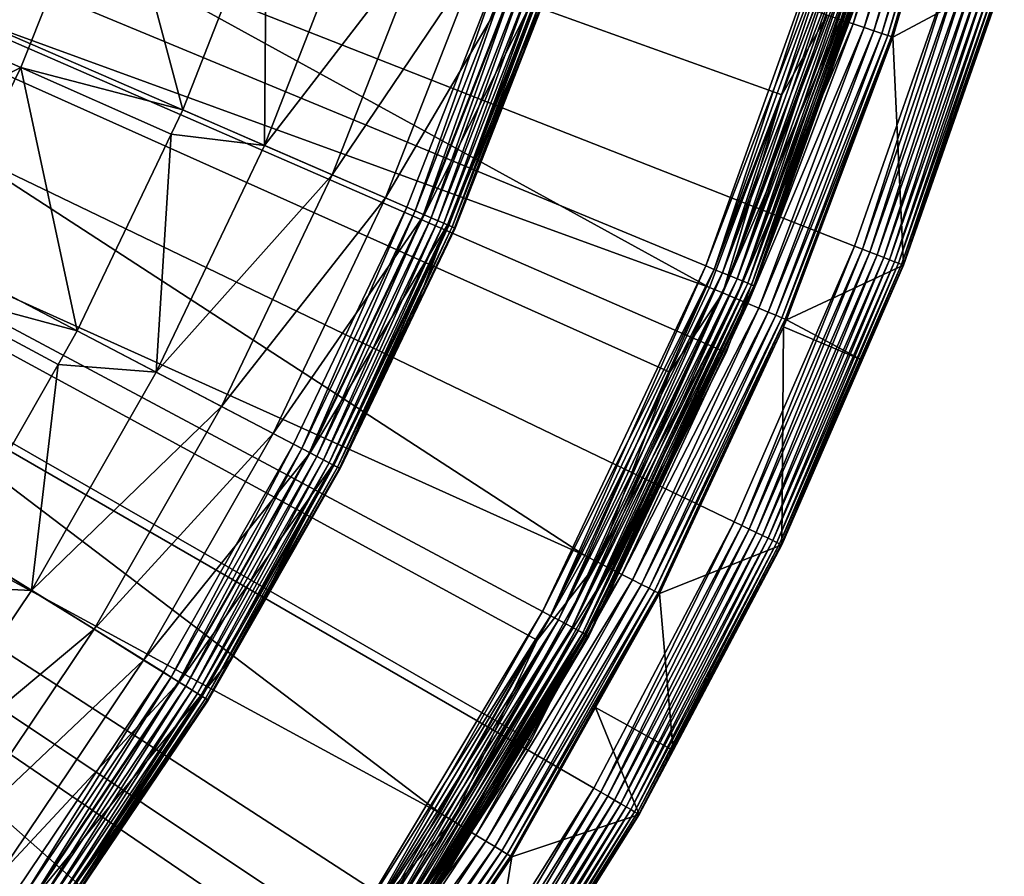
# Model space of a CAD drawing. Extents: x -23 to 23, y -132 to 23.
# Drawn here: x 17 to 22, y -12 to -7 of the extents above; entities that cross this region are included whole.
import ezdxf

# ---------------------------------------------------------------- set-up
doc = ezdxf.new("R2010")
doc.units = 0
for name, color, linetype in [('L3', 7, 'CONTINUOUS'), ('L4', 7, 'CONTINUOUS'), ('L5', 7, 'CONTINUOUS'), ('L6', 7, 'CONTINUOUS')]:
    doc.layers.add(name, color=color, linetype=linetype)

msp = doc.modelspace()

# ---------------------------------------------------------------- linework, layer by layer
at = {"layer": 'L3', "color": 7}
for points in [[(17.41675, -10.81235, 97.75), (16.58103, -12.05485, 97.75), (0, 0, 97.75)], [(19.351, -6.766752, 97.75), (18.80543, -8.161233, 97.75), (0, 0, 97.75)], [(0, 0, 97.75), (18.80543, -8.161233, 97.75), (18.15953, -9.512169, 97.75)], [(0, 0, 97.75), (18.15953, -9.512169, 97.75), (17.41675, -10.81235, 97.75)], [(16.60491, -7.365029, 107.8579), (17.11997, -6.072325, 107.8579), (15.66175, -6.946696, 109.0945)], [(16.60491, -7.365029, 107.8579), (17.52822, -7.606943, 106.5522), (17.11997, -6.072325, 107.8579)], [(17.52822, -7.606943, 106.5522), (18.00573, -6.386396, 106.5522), (17.11997, -6.072325, 107.8579)], [(18.00573, -6.386396, 106.5522), (17.52822, -7.606943, 106.5522), (17.99291, -7.808611, 105.7092)], [(18.5149, -6.474382, 105.7092), (18.00573, -6.386396, 106.5522), (17.99291, -7.808611, 105.7092)], [(18.5149, -6.474382, 105.7092), (17.99291, -7.808611, 105.7092), (18.91261, -6.613453, 104.8206)], [(18.91261, -6.613453, 104.8206), (17.99291, -7.808611, 105.7092), (18.3794, -7.976342, 104.8206)], [(18.91261, -6.613453, 104.8206), (18.3794, -7.976342, 104.8206), (19.22599, -6.723039, 103.8949)], [(19.22599, -6.723039, 103.8949), (18.3794, -7.976342, 104.8206), (18.68395, -8.108512, 103.8949)], [(19.22599, -6.723039, 103.8949), (18.68395, -8.108512, 103.8949), (19.45203, -6.802083, 102.941)], [(18.85322, -8.181971, 97.75456), (18.80543, -8.161233, 97.75), (19.351, -6.766752, 97.75)], [(18.85322, -8.181971, 97.75456), (19.351, -6.766752, 97.75), (19.40017, -6.783947, 97.75456)], [(18.89956, -8.202081, 97.76809), (18.85322, -8.181971, 97.75456), (19.40017, -6.783947, 97.75456)], [(18.89956, -8.202081, 97.76809), (19.40017, -6.783947, 97.75456), (19.44785, -6.800621, 97.76809)], [(19.45203, -6.802083, 102.941), (18.68395, -8.108512, 103.8949), (18.90362, -8.203843, 102.941)], [(18.94303, -8.220949, 97.79019), (18.89956, -8.202081, 97.76809), (19.44785, -6.800621, 97.76809)], [(19.45203, -6.802083, 102.941), (18.90362, -8.203843, 102.941), (19.58853, -6.849814, 101.9683)], [(18.94303, -8.220949, 97.79019), (19.44785, -6.800621, 97.76809), (19.49259, -6.816265, 97.79019)], [(18.98233, -8.238002, 97.82019), (18.94303, -8.220949, 97.79019), (19.49259, -6.816265, 97.79019)], [(18.98233, -8.238002, 97.82019), (19.49259, -6.816265, 97.79019), (19.53303, -6.830405, 97.82019)], [(19.01625, -8.252723, 97.85716), (18.98233, -8.238002, 97.82019), (19.53303, -6.830405, 97.82019)], [(19.01625, -8.252723, 97.85716), (19.53303, -6.830405, 97.82019), (19.56793, -6.84261, 97.85716)], [(19.04376, -8.264664, 97.9), (19.01625, -8.252723, 97.85716), (19.56793, -6.84261, 97.85716)], [(19.04376, -8.264664, 97.9), (19.56793, -6.84261, 97.85716), (19.59624, -6.85251, 97.9)], [(19.58853, -6.849814, 101.9683), (18.90362, -8.203843, 102.941), (19.03627, -8.261412, 101.9683)], [(19.58853, -6.849814, 101.9683), (19.03627, -8.261412, 101.9683), (19.63418, -6.865778, 100.986)], [(19.63418, -6.865778, 100.986), (19.03627, -8.261412, 101.9683), (19.08063, -8.280665, 100.986)], [(19.06404, -8.273463, 97.9474), (19.04376, -8.264664, 97.9), (19.59624, -6.85251, 97.9)], [(19.06404, -8.273463, 97.9474), (19.59624, -6.85251, 97.9), (19.6171, -6.859805, 97.9474)], [(19.07645, -8.27885, 97.9979), (19.06404, -8.273463, 97.9474), (19.6171, -6.859805, 97.9474)], [(19.07645, -8.27885, 97.9979), (19.6171, -6.859805, 97.9474), (19.62988, -6.864273, 97.9979)], [(19.62988, -6.864273, 97.9979), (19.08063, -8.280665, 98.05), (19.07645, -8.27885, 97.9979)], [(19.62988, -6.864273, 97.9979), (19.63418, -6.865778, 98.05), (19.08063, -8.280665, 98.05)], [(19.63418, -6.865778, 98.05), (19.63418, -6.865778, 100.986), (19.08063, -8.280665, 98.05)], [(19.08063, -8.280665, 98.05), (19.63418, -6.865778, 100.986), (19.08063, -8.280665, 100.986)], [(15.08403, -8.125208, 109.0945), (16.60491, -7.365029, 107.8579), (15.66175, -6.946696, 109.0945)], [(15.9924, -8.614512, 107.8579), (16.60491, -7.365029, 107.8579), (15.08403, -8.125208, 109.0945)], [(15.9924, -8.614512, 107.8579), (16.92618, -8.866128, 106.5522), (16.60491, -7.365029, 107.8579)], [(16.92618, -8.866128, 106.5522), (17.46216, -7.745103, 106.5522), (16.60491, -7.365029, 107.8579)], [(17.46216, -7.745103, 106.5522), (17.52822, -7.606943, 106.5522), (16.60491, -7.365029, 107.8579)], [(17.52822, -7.606943, 106.5522), (17.46216, -7.745103, 106.5522), (17.99291, -7.808611, 105.7092)], [(17.46216, -7.745103, 106.5522), (16.92618, -8.866128, 106.5522), (17.37492, -9.101178, 105.7092)], [(17.99291, -7.808611, 105.7092), (17.46216, -7.745103, 106.5522), (17.37492, -9.101178, 105.7092)], [(17.99291, -7.808611, 105.7092), (17.37492, -9.101178, 105.7092), (18.3794, -7.976342, 104.8206)], [(18.3794, -7.976342, 104.8206), (17.37492, -9.101178, 105.7092), (17.74813, -9.296674, 104.8206)], [(18.3794, -7.976342, 104.8206), (17.74813, -9.296674, 104.8206), (18.68395, -8.108512, 103.8949)], [(18.68395, -8.108512, 103.8949), (17.74813, -9.296674, 104.8206), (18.04223, -9.450722, 103.8949)], [(18.68395, -8.108512, 103.8949), (18.04223, -9.450722, 103.8949), (18.90362, -8.203843, 102.941)], [(18.20568, -9.536341, 97.75456), (18.15953, -9.512169, 97.75), (18.80543, -8.161233, 97.75)], [(18.20568, -9.536341, 97.75456), (18.80543, -8.161233, 97.75), (18.85322, -8.181971, 97.75456)], [(18.25042, -9.559778, 97.76809), (18.20568, -9.536341, 97.75456), (18.85322, -8.181971, 97.75456)], [(18.25042, -9.559778, 97.76809), (18.85322, -8.181971, 97.75456), (18.89956, -8.202081, 97.76809)], [(18.90362, -8.203843, 102.941), (18.04223, -9.450722, 103.8949), (18.25435, -9.561834, 102.941)], [(18.29241, -9.58177, 97.79019), (18.25042, -9.559778, 97.76809), (18.89956, -8.202081, 97.76809)], [(18.90362, -8.203843, 102.941), (18.25435, -9.561834, 102.941), (19.03627, -8.261412, 101.9683)], [(18.29241, -9.58177, 97.79019), (18.89956, -8.202081, 97.76809), (18.94303, -8.220949, 97.79019)], [(18.33035, -9.601647, 97.82019), (18.29241, -9.58177, 97.79019), (18.94303, -8.220949, 97.79019)], [(18.33035, -9.601647, 97.82019), (18.94303, -8.220949, 97.79019), (18.98233, -8.238002, 97.82019)], [(18.36311, -9.618804, 97.85716), (18.33035, -9.601647, 97.82019), (18.98233, -8.238002, 97.82019)], [(18.36311, -9.618804, 97.85716), (18.98233, -8.238002, 97.82019), (19.01625, -8.252723, 97.85716)], [(18.38968, -9.632722, 97.9), (18.36311, -9.618804, 97.85716), (19.01625, -8.252723, 97.85716)], [(18.38968, -9.632722, 97.9), (19.01625, -8.252723, 97.85716), (19.04376, -8.264664, 97.9)], [(19.03627, -8.261412, 101.9683), (18.25435, -9.561834, 102.941), (18.38244, -9.628932, 101.9683)], [(18.38244, -9.628932, 101.9683), (18.42528, -9.65137, 100.986), (19.03627, -8.261412, 101.9683)], [(18.40926, -9.642975, 97.9474), (18.38968, -9.632722, 97.9), (19.04376, -8.264664, 97.9)], [(18.40926, -9.642975, 97.9474), (19.04376, -8.264664, 97.9), (19.06404, -8.273463, 97.9474)], [(18.42125, -9.649256, 97.9979), (18.40926, -9.642975, 97.9474), (19.06404, -8.273463, 97.9474)], [(18.42125, -9.649256, 97.9979), (19.06404, -8.273463, 97.9474), (19.07645, -8.27885, 97.9979)], [(19.07645, -8.27885, 97.9979), (18.82281, -8.819929, 98.05), (18.42125, -9.649256, 97.9979)], [(19.03627, -8.261412, 101.9683), (18.42528, -9.65137, 100.986), (18.82281, -8.819929, 100.986)], [(19.03627, -8.261412, 101.9683), (18.82281, -8.819929, 100.986), (19.08063, -8.280665, 100.986)], [(19.07645, -8.27885, 97.9979), (19.08063, -8.280665, 98.05), (18.82281, -8.819929, 98.05)], [(19.08063, -8.280665, 98.05), (19.08063, -8.280665, 100.986), (18.82281, -8.819929, 98.05)], [(18.82281, -8.819929, 98.05), (19.08063, -8.280665, 100.986), (18.82281, -8.819929, 100.986)], [(16.23384, -10.07801, 106.5522), (16.81645, -9.058205, 106.5522), (15.9924, -8.614512, 107.8579)], [(16.81645, -9.058205, 106.5522), (16.92618, -8.866128, 106.5522), (15.9924, -8.614512, 107.8579)], [(16.81645, -9.058205, 106.5522), (17.37492, -9.101178, 105.7092), (16.92618, -8.866128, 106.5522)], [(18.42125, -9.649256, 97.9979), (18.82281, -8.819929, 98.05), (18.42528, -9.65137, 98.05)], [(18.82281, -8.819929, 98.05), (18.82281, -8.819929, 100.986), (18.42528, -9.65137, 98.05)], [(18.42528, -9.65137, 98.05), (18.82281, -8.819929, 100.986), (18.42528, -9.65137, 100.986)], [(16.81645, -9.058205, 106.5522), (16.23384, -10.07801, 106.5522), (16.66422, -10.34519, 105.7092)], [(16.66422, -10.34519, 105.7092), (17.37492, -9.101178, 105.7092), (16.81645, -9.058205, 106.5522)], [(16.66422, -10.34519, 105.7092), (17.74813, -9.296674, 104.8206), (17.37492, -9.101178, 105.7092)], [(17.02217, -10.5674, 104.8206), (17.74813, -9.296674, 104.8206), (16.66422, -10.34519, 105.7092)], [(17.02217, -10.5674, 104.8206), (18.04223, -9.450722, 103.8949), (17.74813, -9.296674, 104.8206)], [(17.30424, -10.74251, 103.8949), (18.04223, -9.450722, 103.8949), (17.02217, -10.5674, 104.8206)], [(17.30424, -10.74251, 103.8949), (18.25435, -9.561834, 102.941), (18.04223, -9.450722, 103.8949)], [(17.46101, -10.83983, 97.75456), (17.41675, -10.81235, 97.75), (18.15953, -9.512169, 97.75)], [(17.46101, -10.83983, 97.75456), (18.15953, -9.512169, 97.75), (18.20568, -9.536341, 97.75456)], [(17.50392, -10.86647, 97.76809), (17.46101, -10.83983, 97.75456), (18.20568, -9.536341, 97.75456)], [(17.50392, -10.86647, 97.76809), (18.20568, -9.536341, 97.75456), (18.25042, -9.559778, 97.76809)], [(17.50768, -10.86881, 102.941), (18.25435, -9.561834, 102.941), (17.30424, -10.74251, 103.8949)], [(17.54418, -10.89147, 97.79019), (17.50392, -10.86647, 97.76809), (18.25042, -9.559778, 97.76809)], [(17.50768, -10.86881, 102.941), (18.38244, -9.628932, 101.9683), (18.25435, -9.561834, 102.941)], [(17.54418, -10.89147, 97.79019), (18.25042, -9.559778, 97.76809), (18.29241, -9.58177, 97.79019)], [(17.58058, -10.91406, 97.82019), (17.54418, -10.89147, 97.79019), (18.29241, -9.58177, 97.79019)], [(17.58058, -10.91406, 97.82019), (18.29241, -9.58177, 97.79019), (18.33035, -9.601647, 97.82019)], [(17.63054, -10.94508, 101.9683), (18.38244, -9.628932, 101.9683), (17.50768, -10.86881, 102.941)], [(17.61199, -10.93357, 97.85716), (17.58058, -10.91406, 97.82019), (18.33035, -9.601647, 97.82019)], [(17.61199, -10.93357, 97.85716), (18.33035, -9.601647, 97.82019), (18.36311, -9.618804, 97.85716)], [(17.63748, -10.94939, 97.9), (17.61199, -10.93357, 97.85716), (18.36311, -9.618804, 97.85716)], [(17.63054, -10.94508, 101.9683), (17.81985, -10.71112, 100.986), (18.38244, -9.628932, 101.9683)], [(17.63748, -10.94939, 97.9), (18.36311, -9.618804, 97.85716), (18.38968, -9.632722, 97.9)], [(17.65625, -10.96104, 97.9474), (17.63748, -10.94939, 97.9), (18.38968, -9.632722, 97.9)], [(17.65625, -10.96104, 97.9474), (18.38968, -9.632722, 97.9), (18.40926, -9.642975, 97.9474)], [(17.66775, -10.96818, 97.9979), (17.65625, -10.96104, 97.9474), (18.40926, -9.642975, 97.9474)], [(17.66775, -10.96818, 97.9979), (18.40926, -9.642975, 97.9474), (18.42125, -9.649256, 97.9979)], [(17.81985, -10.71112, 98.05), (17.66775, -10.96818, 97.9979), (18.42125, -9.649256, 97.9979)], [(17.81985, -10.71112, 100.986), (18.42528, -9.65137, 100.986), (18.38244, -9.628932, 101.9683)], [(18.42125, -9.649256, 97.9979), (18.42528, -9.65137, 98.05), (17.81985, -10.71112, 98.05)], [(18.42528, -9.65137, 98.05), (18.42528, -9.65137, 100.986), (17.81985, -10.71112, 98.05)], [(17.81985, -10.71112, 98.05), (18.42528, -9.65137, 100.986), (17.81985, -10.71112, 100.986)], [(16.23384, -10.07801, 106.5522), (16.07239, -10.31805, 106.5522), (16.66422, -10.34519, 105.7092)], [(16.66422, -10.34519, 105.7092), (16.07239, -10.31805, 106.5522), (15.86462, -11.534, 105.7092)], [(16.66422, -10.34519, 105.7092), (15.86462, -11.534, 105.7092), (17.02217, -10.5674, 104.8206)], [(17.02217, -10.5674, 104.8206), (15.86462, -11.534, 105.7092), (16.20539, -11.78175, 104.8206)], [(17.02217, -10.5674, 104.8206), (16.20539, -11.78175, 104.8206), (17.30424, -10.74251, 103.8949)], [(17.67162, -10.97058, 100.986), (17.81985, -10.71112, 100.986), (17.63054, -10.94508, 101.9683)], [(17.81985, -10.71112, 98.05), (17.67162, -10.97058, 98.05), (17.66775, -10.96818, 97.9979)], [(17.81985, -10.71112, 98.05), (17.81985, -10.71112, 100.986), (17.67162, -10.97058, 98.05)], [(17.67162, -10.97058, 98.05), (17.81985, -10.71112, 100.986), (17.67162, -10.97058, 100.986)], [(17.30424, -10.74251, 103.8949), (16.20539, -11.78175, 104.8206), (16.47392, -11.97698, 103.8949)], [(17.30424, -10.74251, 103.8949), (16.47392, -11.97698, 103.8949), (17.50768, -10.86881, 102.941)], [(16.62317, -12.08549, 97.75456), (16.58103, -12.05485, 97.75), (17.41675, -10.81235, 97.75)], [(16.62317, -12.08549, 97.75456), (17.41675, -10.81235, 97.75), (17.46101, -10.83983, 97.75456)], [(17.50768, -10.86881, 102.941), (16.47392, -11.97698, 103.8949), (16.6676, -12.11779, 102.941)], [(16.66402, -12.11519, 97.76809), (16.62317, -12.08549, 97.75456), (17.46101, -10.83983, 97.75456)], [(16.66402, -12.11519, 97.76809), (17.46101, -10.83983, 97.75456), (17.50392, -10.86647, 97.76809)], [(16.70236, -12.14306, 97.79019), (16.66402, -12.11519, 97.76809), (17.50392, -10.86647, 97.76809)], [(17.50768, -10.86881, 102.941), (16.6676, -12.11779, 102.941), (17.63054, -10.94508, 101.9683)], [(16.70236, -12.14306, 97.79019), (17.50392, -10.86647, 97.76809), (17.54418, -10.89147, 97.79019)], [(16.737, -12.16825, 97.82019), (16.70236, -12.14306, 97.79019), (17.54418, -10.89147, 97.79019)], [(16.737, -12.16825, 97.82019), (17.54418, -10.89147, 97.79019), (17.58058, -10.91406, 97.82019)], [(17.63054, -10.94508, 101.9683), (16.6676, -12.11779, 102.941), (16.78457, -12.20283, 101.9683)], [(16.76691, -12.18999, 97.85716), (16.737, -12.16825, 97.82019), (17.58058, -10.91406, 97.82019)], [(16.76691, -12.18999, 97.85716), (17.58058, -10.91406, 97.82019), (17.61199, -10.93357, 97.85716)], [(16.79117, -12.20763, 97.9), (16.76691, -12.18999, 97.85716), (17.61199, -10.93357, 97.85716)], [(17.63054, -10.94508, 101.9683), (16.78457, -12.20283, 101.9683), (17.67162, -10.97058, 100.986)], [(16.79117, -12.20763, 97.9), (17.61199, -10.93357, 97.85716), (17.63748, -10.94939, 97.9)], [(17.67162, -10.97058, 100.986), (16.78457, -12.20283, 101.9683), (16.82368, -12.23126, 100.986)], [(16.80905, -12.22062, 97.9474), (16.79117, -12.20763, 97.9), (17.63748, -10.94939, 97.9)], [(16.80905, -12.22062, 97.9474), (17.63748, -10.94939, 97.9), (17.65625, -10.96104, 97.9474)], [(16.81999, -12.22858, 97.9979), (16.80905, -12.22062, 97.9474), (17.65625, -10.96104, 97.9474)], [(16.81999, -12.22858, 97.9979), (17.65625, -10.96104, 97.9474), (17.66775, -10.96818, 97.9979)], [(17.66775, -10.96818, 97.9979), (16.82368, -12.23126, 98.05), (16.81999, -12.22858, 97.9979)], [(17.66775, -10.96818, 97.9979), (17.67162, -10.97058, 98.05), (16.82368, -12.23126, 98.05)], [(17.67162, -10.97058, 98.05), (17.67162, -10.97058, 100.986), (16.82368, -12.23126, 98.05)], [(16.82368, -12.23126, 98.05), (17.67162, -10.97058, 100.986), (16.82368, -12.23126, 100.986)]]:
    msp.add_3dface(points, dxfattribs=at)
at = {"layer": 'L4', "color": 7}
for points in [[(16.81967, -15.60637, 103), (15.60637, -16.81967, 103), (0, 0, 103)], [(19.87071, -11.47236, 103), (18.95782, -12.92522, 103), (0, 0, 103)], [(0, 0, 103), (18.95782, -12.92522, 103), (17.9389, -14.3058, 103)], [(0, 0, 103), (17.9389, -14.3058, 103), (16.81967, -15.60637, 103)], [(21.92535, -6.763074, 103), (21.35864, -8.382646, 103), (0, 0, 103)], [(0, 0, 103), (21.35864, -8.382646, 103), (20.67248, -9.95534, 103)], [(0, 0, 103), (20.67248, -9.95534, 103), (19.87071, -11.47236, 103)], [(13.54764, -6.073308, 132.7795), (20.53048, -8.618029, 132.504), (13.9728, -5.018426, 132.7795)], [(20.53048, -8.618029, 132.504), (20.94269, -7.521498, 132.504), (13.9728, -5.018426, 132.7795)], [(20.94269, -7.521498, 132.504), (21.12345, -7.040653, 132.504), (13.9728, -5.018426, 132.7795)], [(21.82627, -5.480915, 132.4314), (21.2782, -7.092232, 132.4688), (21.34924, -7.115911, 132.4314)], [(21.82627, -5.480915, 132.4314), (21.34924, -7.115911, 132.4314), (21.89182, -5.497376, 132.382)], [(21.89182, -5.497376, 132.382), (21.34924, -7.115911, 132.4314), (21.41336, -7.137283, 132.382)], [(21.89182, -5.497376, 132.382), (21.41336, -7.137283, 132.382), (21.94845, -5.511598, 132.322)], [(21.94845, -5.511598, 132.322), (21.41336, -7.137283, 132.382), (21.46876, -7.155747, 132.322)], [(21.94845, -5.511598, 132.322), (21.46876, -7.155747, 132.322), (21.99459, -5.523183, 132.2531)], [(21.99459, -5.523183, 132.2531), (21.46876, -7.155747, 132.322), (21.51388, -7.170788, 132.2531)], [(21.99459, -5.523183, 132.2531), (21.51388, -7.170788, 132.2531), (22.02892, -5.531805, 132.1772)], [(22.02892, -5.531805, 132.1772), (21.51388, -7.170788, 132.2531), (21.54747, -7.181982, 132.1772)], [(22.02892, -5.531805, 132.1772), (21.54747, -7.181982, 132.1772), (22.05049, -5.537223, 132.0965)], [(22.05049, -5.537223, 132.0965), (21.54747, -7.181982, 132.1772), (21.56857, -7.189015, 132.0965)], [(22.05049, -5.537223, 132.0965), (21.56857, -7.189015, 132.0965), (21.76044, -6.561581, 132.0132)], [(13.04298, -7.092549, 132.7795), (19.81991, -10.14604, 132.504), (13.54764, -6.073308, 132.7795)], [(19.81991, -10.14604, 132.504), (20.3052, -9.102463, 132.504), (13.54764, -6.073308, 132.7795)], [(20.3052, -9.102463, 132.504), (20.53048, -8.618029, 132.504), (13.54764, -6.073308, 132.7795)], [(21.76044, -6.561581, 132.0132), (21.56857, -7.189015, 132.0965), (21.5766, -7.191692, 132.0132)], [(22.21198, -6.851487, 103.3052), (21.76044, -6.561581, 132.0132), (21.5766, -7.191692, 132.0132)], [(21.35864, -8.382646, 103), (21.92535, -6.763074, 103), (21.4028, -8.399981, 103.0038)], [(21.4028, -8.399981, 103.0038), (21.92535, -6.763074, 103), (21.97069, -6.77706, 103.0038)], [(21.4028, -8.399981, 103.0038), (21.97069, -6.77706, 103.0038), (21.44586, -8.416879, 103.015)], [(21.44586, -8.416879, 103.015), (21.97069, -6.77706, 103.0038), (22.01489, -6.790693, 103.015)], [(21.44586, -8.416879, 103.015), (22.01489, -6.790693, 103.015), (21.48672, -8.432915, 103.0334)], [(21.48672, -8.432915, 103.0334), (22.01489, -6.790693, 103.015), (22.05683, -6.803631, 103.0334)], [(21.48672, -8.432915, 103.0334), (22.05683, -6.803631, 103.0334), (21.52435, -8.447687, 103.0585)], [(21.52435, -8.447687, 103.0585), (22.05683, -6.803631, 103.0334), (22.09546, -6.815548, 103.0585)], [(21.52435, -8.447687, 103.0585), (22.09546, -6.815548, 103.0585), (21.55782, -8.460821, 103.0897)], [(21.55782, -8.460821, 103.0897), (22.09546, -6.815548, 103.0585), (22.12982, -6.826145, 103.0897)], [(21.55782, -8.460821, 103.0897), (22.12982, -6.826145, 103.0897), (21.58627, -8.471986, 103.1262)], [(21.58627, -8.471986, 103.1262), (22.12982, -6.826145, 103.0897), (22.15902, -6.835153, 103.1262)], [(21.58627, -8.471986, 103.1262), (22.15902, -6.835153, 103.1262), (21.60899, -8.480904, 103.1671)], [(21.60899, -8.480904, 103.1671), (22.15902, -6.835153, 103.1262), (22.18235, -6.842347, 103.1671)], [(21.60899, -8.480904, 103.1671), (22.18235, -6.842347, 103.1671), (21.62541, -8.487348, 103.2113)], [(21.62541, -8.487348, 103.2113), (22.18235, -6.842347, 103.1671), (22.1992, -6.847546, 103.2113)], [(21.62541, -8.487348, 103.2113), (22.1992, -6.847546, 103.2113), (21.63511, -8.491156, 103.2577)], [(21.63511, -8.491156, 103.2577), (22.1992, -6.847546, 103.2113), (22.20916, -6.850619, 103.2577)], [(22.21198, -6.851487, 103.3052), (21.5766, -7.191692, 132.0132), (21.63786, -8.492232, 103.3052)], [(21.63511, -8.491156, 103.2577), (22.20916, -6.850619, 103.2577), (21.63786, -8.492232, 103.3052)], [(21.63786, -8.492232, 103.3052), (22.20916, -6.850619, 103.2577), (22.21198, -6.851487, 103.3052)], [(21.20223, -7.066909, 132.4933), (20.94269, -7.521498, 132.504), (20.60704, -8.650168, 132.4933)], [(21.20223, -7.066909, 132.4933), (20.60704, -8.650168, 132.4933), (21.2782, -7.092232, 132.4688)], [(21.12345, -7.040653, 132.504), (20.94269, -7.521498, 132.504), (21.20223, -7.066909, 132.4933)], [(12.46178, -8.070169, 132.7795), (18.99581, -11.61594, 132.504), (13.04298, -7.092549, 132.7795)], [(18.99581, -11.61594, 132.504), (19.54859, -10.62998, 132.504), (13.04298, -7.092549, 132.7795)], [(19.54859, -10.62998, 132.504), (19.81991, -10.14604, 132.504), (13.04298, -7.092549, 132.7795)], [(21.2782, -7.092232, 132.4688), (20.60704, -8.650168, 132.4933), (20.68088, -8.681163, 132.4688)], [(21.2782, -7.092232, 132.4688), (20.68088, -8.681163, 132.4688), (21.34924, -7.115911, 132.4314)], [(21.34924, -7.115911, 132.4314), (20.68088, -8.681163, 132.4688), (20.74993, -8.710148, 132.4314)], [(21.34924, -7.115911, 132.4314), (20.74993, -8.710148, 132.4314), (21.41336, -7.137283, 132.382)], [(21.41336, -7.137283, 132.382), (20.74993, -8.710148, 132.4314), (20.81225, -8.736307, 132.382)], [(21.41336, -7.137283, 132.382), (20.81225, -8.736307, 132.382), (21.46876, -7.155747, 132.322)], [(21.46876, -7.155747, 132.322), (20.81225, -8.736307, 132.382), (20.86609, -8.758909, 132.322)], [(21.46876, -7.155747, 132.322), (20.86609, -8.758909, 132.322), (21.51388, -7.170788, 132.2531)], [(21.51388, -7.170788, 132.2531), (20.86609, -8.758909, 132.322), (20.90995, -8.777319, 132.2531)], [(21.51388, -7.170788, 132.2531), (20.90995, -8.777319, 132.2531), (21.54747, -7.181982, 132.1772)], [(21.54747, -7.181982, 132.1772), (20.90995, -8.777319, 132.2531), (20.94259, -8.79102, 132.1772)], [(21.54747, -7.181982, 132.1772), (20.94259, -8.79102, 132.1772), (21.56857, -7.189015, 132.0965)], [(21.56857, -7.189015, 132.0965), (20.94259, -8.79102, 132.1772), (20.9631, -8.79963, 132.0965)], [(21.56857, -7.189015, 132.0965), (20.9631, -8.79963, 132.0965), (21.5766, -7.191692, 132.0132)], [(21.5766, -7.191692, 132.0132), (20.9631, -8.79963, 132.0965), (20.97091, -8.802907, 132.0132)], [(21.63786, -8.492232, 103.3052), (21.5766, -7.191692, 132.0132), (20.97091, -8.802907, 132.0132)], [(20.94269, -7.521498, 132.504), (20.53048, -8.618029, 132.504), (20.60704, -8.650168, 132.4933)], [(11.80745, -9.000429, 132.7795), (18.06291, -13.0193, 132.504), (12.46178, -8.070169, 132.7795)], [(18.06291, -13.0193, 132.504), (18.67729, -12.09509, 132.504), (12.46178, -8.070169, 132.7795)], [(18.67729, -12.09509, 132.504), (18.99581, -11.61594, 132.504), (12.46178, -8.070169, 132.7795)], [(21.35864, -8.382646, 103), (20.71523, -9.975927, 103.0038), (20.67248, -9.95534, 103)], [(21.4028, -8.399981, 103.0038), (20.71523, -9.975927, 103.0038), (21.35864, -8.382646, 103)], [(21.4028, -8.399981, 103.0038), (20.7569, -9.995995, 103.015), (20.71523, -9.975927, 103.0038)], [(21.44586, -8.416879, 103.015), (20.7569, -9.995995, 103.015), (21.4028, -8.399981, 103.0038)], [(21.44586, -8.416879, 103.015), (20.79644, -10.01504, 103.0334), (20.7569, -9.995995, 103.015)], [(21.48672, -8.432915, 103.0334), (20.79644, -10.01504, 103.0334), (21.44586, -8.416879, 103.015)], [(21.48672, -8.432915, 103.0334), (20.83287, -10.03258, 103.0585), (20.79644, -10.01504, 103.0334)], [(21.52435, -8.447687, 103.0585), (20.83287, -10.03258, 103.0585), (21.48672, -8.432915, 103.0334)], [(21.52435, -8.447687, 103.0585), (20.86526, -10.04818, 103.0897), (20.83287, -10.03258, 103.0585)], [(21.55782, -8.460821, 103.0897), (20.86526, -10.04818, 103.0897), (21.52435, -8.447687, 103.0585)], [(21.55782, -8.460821, 103.0897), (20.8928, -10.06144, 103.1262), (20.86526, -10.04818, 103.0897)], [(21.58627, -8.471986, 103.1262), (20.8928, -10.06144, 103.1262), (21.55782, -8.460821, 103.0897)], [(21.58627, -8.471986, 103.1262), (20.91479, -10.07203, 103.1671), (20.8928, -10.06144, 103.1262)], [(21.60899, -8.480904, 103.1671), (20.91479, -10.07203, 103.1671), (21.58627, -8.471986, 103.1262)], [(21.60899, -8.480904, 103.1671), (20.93068, -10.07968, 103.2113), (20.91479, -10.07203, 103.1671)], [(21.62541, -8.487348, 103.2113), (20.93068, -10.07968, 103.2113), (21.60899, -8.480904, 103.1671)], [(21.62541, -8.487348, 103.2113), (20.94007, -10.08421, 103.2577), (20.93068, -10.07968, 103.2113)], [(21.63511, -8.491156, 103.2577), (20.94007, -10.08421, 103.2577), (21.62541, -8.487348, 103.2113)], [(21.63511, -8.491156, 103.2577), (21.40224, -9.032264, 103.3052), (20.94007, -10.08421, 103.2577)], [(21.63786, -8.492232, 103.3052), (20.97091, -8.802907, 132.0132), (21.40224, -9.032264, 103.3052)], [(21.63786, -8.492232, 103.3052), (21.40224, -9.032264, 103.3052), (21.63511, -8.491156, 103.2577)], [(20.53048, -8.618029, 132.504), (20.3052, -9.102463, 132.504), (20.60704, -8.650168, 132.4933)], [(20.60704, -8.650168, 132.4933), (20.3052, -9.102463, 132.504), (19.89382, -10.18388, 132.4933)], [(20.60704, -8.650168, 132.4933), (19.89382, -10.18388, 132.4933), (20.68088, -8.681163, 132.4688)], [(20.68088, -8.681163, 132.4688), (19.89382, -10.18388, 132.4933), (19.96511, -10.22037, 132.4688)], [(20.68088, -8.681163, 132.4688), (19.96511, -10.22037, 132.4688), (20.74993, -8.710148, 132.4314)], [(20.74993, -8.710148, 132.4314), (19.96511, -10.22037, 132.4688), (20.03177, -10.25449, 132.4314)], [(20.74993, -8.710148, 132.4314), (20.03177, -10.25449, 132.4314), (20.81225, -8.736307, 132.382)], [(20.81225, -8.736307, 132.382), (20.03177, -10.25449, 132.4314), (20.09193, -10.28529, 132.382)], [(20.81225, -8.736307, 132.382), (20.09193, -10.28529, 132.382), (20.86609, -8.758909, 132.322)], [(20.86609, -8.758909, 132.322), (20.09193, -10.28529, 132.382), (20.14391, -10.3119, 132.322)], [(20.86609, -8.758909, 132.322), (20.14391, -10.3119, 132.322), (20.90995, -8.777319, 132.2531)], [(20.90995, -8.777319, 132.2531), (20.14391, -10.3119, 132.322), (20.18625, -10.33357, 132.2531)], [(20.90995, -8.777319, 132.2531), (20.18625, -10.33357, 132.2531), (20.94259, -8.79102, 132.1772)], [(20.94259, -8.79102, 132.1772), (20.18625, -10.33357, 132.2531), (20.21776, -10.3497, 132.1772)], [(20.94259, -8.79102, 132.1772), (20.21776, -10.3497, 132.1772), (20.9631, -8.79963, 132.0965)], [(20.9631, -8.79963, 132.0965), (20.21776, -10.3497, 132.1772), (20.23756, -10.35984, 132.0965)], [(20.9631, -8.79963, 132.0965), (20.23756, -10.35984, 132.0965), (20.95246, -8.84257, 132.0132)], [(20.95246, -8.84257, 132.0132), (20.97091, -8.802907, 132.0132), (20.9631, -8.79963, 132.0965)], [(21.40224, -9.032264, 103.3052), (20.97091, -8.802907, 132.0132), (20.95246, -8.84257, 132.0132)], [(20.95246, -8.84257, 132.0132), (20.23756, -10.35984, 132.0965), (20.24509, -10.3637, 132.0132)], [(20.94273, -10.08548, 103.3052), (20.95246, -8.84257, 132.0132), (20.24509, -10.3637, 132.0132)], [(21.40224, -9.032264, 103.3052), (20.95246, -8.84257, 132.0132), (20.94273, -10.08548, 103.3052)], [(11.08383, -9.877872, 132.7795), (17.02655, -14.34809, 132.504), (11.80745, -9.000429, 132.7795)], [(17.02655, -14.34809, 132.504), (17.69643, -13.4892, 132.504), (11.80745, -9.000429, 132.7795)], [(17.69643, -13.4892, 132.504), (18.06291, -13.0193, 132.504), (11.80745, -9.000429, 132.7795)], [(21.40224, -9.032264, 103.3052), (20.94273, -10.08548, 103.3052), (20.94007, -10.08421, 103.2577)], [(20.3052, -9.102463, 132.504), (19.81991, -10.14604, 132.504), (19.89382, -10.18388, 132.4933)], [(15.89265, -15.59469, 132.504), (16.61174, -14.80413, 132.504), (11.08383, -9.877872, 132.7795)], [(16.61174, -14.80413, 132.504), (17.02655, -14.34809, 132.504), (11.08383, -9.877872, 132.7795)], [(19.87071, -11.47236, 103), (20.67248, -9.95534, 103), (19.9118, -11.49608, 103.0038)], [(19.9118, -11.49608, 103.0038), (20.67248, -9.95534, 103), (20.71523, -9.975927, 103.0038)], [(19.9118, -11.49608, 103.0038), (20.71523, -9.975927, 103.0038), (19.95186, -11.51921, 103.015)], [(19.95186, -11.51921, 103.015), (20.71523, -9.975927, 103.0038), (20.7569, -9.995995, 103.015)], [(19.95186, -11.51921, 103.015), (20.7569, -9.995995, 103.015), (19.98987, -11.54116, 103.0334)], [(19.98987, -11.54116, 103.0334), (20.7569, -9.995995, 103.015), (20.79644, -10.01504, 103.0334)], [(19.98987, -11.54116, 103.0334), (20.79644, -10.01504, 103.0334), (20.02488, -11.56137, 103.0585)], [(20.02488, -11.56137, 103.0585), (20.79644, -10.01504, 103.0334), (20.83287, -10.03258, 103.0585)], [(20.02488, -11.56137, 103.0585), (20.83287, -10.03258, 103.0585), (20.05602, -11.57935, 103.0897)], [(20.05602, -11.57935, 103.0897), (20.83287, -10.03258, 103.0585), (20.86526, -10.04818, 103.0897)], [(20.05602, -11.57935, 103.0897), (20.86526, -10.04818, 103.0897), (20.08248, -11.59463, 103.1262)], [(20.08248, -11.59463, 103.1262), (20.86526, -10.04818, 103.0897), (20.8928, -10.06144, 103.1262)], [(20.08248, -11.59463, 103.1262), (20.8928, -10.06144, 103.1262), (20.10362, -11.60683, 103.1671)], [(20.10362, -11.60683, 103.1671), (20.8928, -10.06144, 103.1262), (20.91479, -10.07203, 103.1671)], [(20.10362, -11.60683, 103.1671), (20.91479, -10.07203, 103.1671), (20.1189, -11.61565, 103.2113)], [(20.1189, -11.61565, 103.2113), (20.91479, -10.07203, 103.1671), (20.93068, -10.07968, 103.2113)], [(20.1189, -11.61565, 103.2113), (20.93068, -10.07968, 103.2113), (20.12792, -11.62086, 103.2577)], [(20.12792, -11.62086, 103.2577), (20.93068, -10.07968, 103.2113), (20.94007, -10.08421, 103.2577)], [(20.12792, -11.62086, 103.2577), (20.94007, -10.08421, 103.2577), (20.32318, -11.25773, 103.3052)], [(20.94273, -10.08548, 103.3052), (20.24509, -10.3637, 132.0132), (20.32318, -11.25773, 103.3052)], [(20.32318, -11.25773, 103.3052), (20.94007, -10.08421, 103.2577), (20.94273, -10.08548, 103.3052)], [(19.81991, -10.14604, 132.504), (19.54859, -10.62998, 132.504), (19.89382, -10.18388, 132.4933)], [(19.89382, -10.18388, 132.4933), (19.54859, -10.62998, 132.504), (19.06665, -11.65926, 132.4933)], [(19.89382, -10.18388, 132.4933), (19.06665, -11.65926, 132.4933), (19.96511, -10.22037, 132.4688)], [(19.96511, -10.22037, 132.4688), (19.06665, -11.65926, 132.4933), (19.13497, -11.70104, 132.4688)], [(19.96511, -10.22037, 132.4688), (19.13497, -11.70104, 132.4688), (20.03177, -10.25449, 132.4314)], [(20.03177, -10.25449, 132.4314), (19.13497, -11.70104, 132.4688), (19.19886, -11.7401, 132.4314)], [(20.03177, -10.25449, 132.4314), (19.19886, -11.7401, 132.4314), (20.09193, -10.28529, 132.382)], [(20.09193, -10.28529, 132.382), (19.19886, -11.7401, 132.4314), (19.25652, -11.77536, 132.382)], [(20.09193, -10.28529, 132.382), (19.25652, -11.77536, 132.382), (20.14391, -10.3119, 132.322)], [(20.14391, -10.3119, 132.322), (19.25652, -11.77536, 132.382), (19.30634, -11.80583, 132.322)], [(20.14391, -10.3119, 132.322), (19.30634, -11.80583, 132.322), (20.18625, -10.33357, 132.2531)], [(20.18625, -10.33357, 132.2531), (19.30634, -11.80583, 132.322), (19.34692, -11.83064, 132.2531)], [(20.18625, -10.33357, 132.2531), (19.34692, -11.83064, 132.2531), (20.21776, -10.3497, 132.1772)], [(20.21776, -10.3497, 132.1772), (19.34692, -11.83064, 132.2531), (19.37712, -11.84911, 132.1772)], [(20.21776, -10.3497, 132.1772), (19.37712, -11.84911, 132.1772), (20.23756, -10.35984, 132.0965)], [(20.23756, -10.35984, 132.0965), (19.37712, -11.84911, 132.1772), (19.3961, -11.86071, 132.0965)], [(20.23756, -10.35984, 132.0965), (19.3961, -11.86071, 132.0965), (19.88129, -11.0126, 132.0132)], [(19.88129, -11.0126, 132.0132), (20.24509, -10.3637, 132.0132), (20.23756, -10.35984, 132.0965)], [(20.32318, -11.25773, 103.3052), (20.24509, -10.3637, 132.0132), (19.88129, -11.0126, 132.0132)], [(19.54859, -10.62998, 132.504), (18.99581, -11.61594, 132.504), (19.06665, -11.65926, 132.4933)], [(19.88129, -11.0126, 132.0132), (19.3961, -11.86071, 132.0965), (19.40332, -11.86513, 132.0132)], [(20.13048, -11.62234, 103.3052), (19.88129, -11.0126, 132.0132), (19.40332, -11.86513, 132.0132)], [(20.32318, -11.25773, 103.3052), (19.88129, -11.0126, 132.0132), (20.13048, -11.62234, 103.3052)], [(20.32318, -11.25773, 103.3052), (20.13048, -11.62234, 103.3052), (20.12792, -11.62086, 103.2577)], [(18.95782, -12.92522, 103), (19.87071, -11.47236, 103), (18.99702, -12.95195, 103.0038)], [(18.99702, -12.95195, 103.0038), (19.87071, -11.47236, 103), (19.9118, -11.49608, 103.0038)], [(18.99702, -12.95195, 103.0038), (19.9118, -11.49608, 103.0038), (19.03524, -12.978, 103.015)], [(19.03524, -12.978, 103.015), (19.9118, -11.49608, 103.0038), (19.95186, -11.51921, 103.015)], [(19.03524, -12.978, 103.015), (19.95186, -11.51921, 103.015), (19.0715, -13.00273, 103.0334)], [(19.0715, -13.00273, 103.0334), (19.95186, -11.51921, 103.015), (19.98987, -11.54116, 103.0334)], [(19.0715, -13.00273, 103.0334), (19.98987, -11.54116, 103.0334), (19.10491, -13.02551, 103.0585)], [(19.10491, -13.02551, 103.0585), (19.98987, -11.54116, 103.0334), (20.02488, -11.56137, 103.0585)], [(19.10491, -13.02551, 103.0585), (20.02488, -11.56137, 103.0585), (19.13461, -13.04576, 103.0897)], [(19.13461, -13.04576, 103.0897), (20.02488, -11.56137, 103.0585), (20.05602, -11.57935, 103.0897)], [(18.99581, -11.61594, 132.504), (18.67729, -12.09509, 132.504), (19.06665, -11.65926, 132.4933)], [(19.13461, -13.04576, 103.0897), (20.05602, -11.57935, 103.0897), (19.15986, -13.06297, 103.1262)], [(19.15986, -13.06297, 103.1262), (20.05602, -11.57935, 103.0897), (20.08248, -11.59463, 103.1262)], [(19.15986, -13.06297, 103.1262), (20.08248, -11.59463, 103.1262), (19.18003, -13.07672, 103.1671)], [(19.18003, -13.07672, 103.1671), (20.08248, -11.59463, 103.1262), (20.10362, -11.60683, 103.1671)], [(19.18003, -13.07672, 103.1671), (20.10362, -11.60683, 103.1671), (19.1946, -13.08666, 103.2113)], [(19.1946, -13.08666, 103.2113), (20.10362, -11.60683, 103.1671), (20.1189, -11.61565, 103.2113)], [(19.1946, -13.08666, 103.2113), (20.1189, -11.61565, 103.2113), (19.20321, -13.09253, 103.2577)], [(19.20321, -13.09253, 103.2577), (20.1189, -11.61565, 103.2113), (20.12792, -11.62086, 103.2577)], [(19.20321, -13.09253, 103.2577), (20.12792, -11.62086, 103.2577), (19.20565, -13.09419, 103.3052)], [(19.20565, -13.09419, 103.3052), (20.12792, -11.62086, 103.2577), (20.13048, -11.62234, 103.3052)], [(19.06665, -11.65926, 132.4933), (18.67729, -12.09509, 132.504), (18.13027, -13.06785, 132.4933)], [(19.06665, -11.65926, 132.4933), (18.13027, -13.06785, 132.4933), (19.13497, -11.70104, 132.4688)], [(20.13048, -11.62234, 103.3052), (19.40332, -11.86513, 132.0132), (19.20565, -13.09419, 103.3052)], [(19.13497, -11.70104, 132.4688), (18.13027, -13.06785, 132.4933), (18.19524, -13.11468, 132.4688)], [(19.13497, -11.70104, 132.4688), (18.19524, -13.11468, 132.4688), (19.19886, -11.7401, 132.4314)], [(19.19886, -11.7401, 132.4314), (18.19524, -13.11468, 132.4688), (18.25599, -13.15846, 132.4314)], [(19.19886, -11.7401, 132.4314), (18.25599, -13.15846, 132.4314), (19.25652, -11.77536, 132.382)], [(19.25652, -11.77536, 132.382), (18.25599, -13.15846, 132.4314), (18.31082, -13.19798, 132.382)], [(19.25652, -11.77536, 132.382), (18.31082, -13.19798, 132.382), (19.30634, -11.80583, 132.322)], [(19.30634, -11.80583, 132.322), (18.31082, -13.19798, 132.382), (18.35819, -13.23213, 132.322)], [(19.30634, -11.80583, 132.322), (18.35819, -13.23213, 132.322), (19.34692, -11.83064, 132.2531)], [(19.34692, -11.83064, 132.2531), (18.35819, -13.23213, 132.322), (18.39677, -13.25994, 132.2531)], [(19.34692, -11.83064, 132.2531), (18.39677, -13.25994, 132.2531), (19.37712, -11.84911, 132.1772)], [(19.37712, -11.84911, 132.1772), (18.39677, -13.25994, 132.2531), (18.42549, -13.28064, 132.1772)], [(19.37712, -11.84911, 132.1772), (18.42549, -13.28064, 132.1772), (19.3961, -11.86071, 132.0965)], [(19.3961, -11.86071, 132.0965), (18.42549, -13.28064, 132.1772), (18.44354, -13.29365, 132.0965)], [(19.3961, -11.86071, 132.0965), (18.44354, -13.29365, 132.0965), (18.6038, -13.06785, 132.0132)], [(18.6038, -13.06785, 132.0132), (19.40332, -11.86513, 132.0132), (19.3961, -11.86071, 132.0965)], [(19.20565, -13.09419, 103.3052), (19.40332, -11.86513, 132.0132), (18.6038, -13.06785, 132.0132)]]:
    msp.add_3dface(points, dxfattribs=at)
at = {"layer": 'L5', "color": 7}
for points in [[(18.45863, -12.33366, 100), (19.57865, -10.46501, 100), (0, 0, 100)], [(0, 0, 100), (19.57865, -10.46501, 100), (20.51013, -8.495572, 100)], [(0, 0, 100), (20.51013, -8.495572, 100), (21.24408, -6.44432, 100)], [(0, 0, 100), (15.69777, -15.69777, 100), (17.16083, -14.08353, 100)], [(0, 0, 100), (17.16083, -14.08353, 100), (18.45863, -12.33366, 100)], [(17.16083, -14.08353), (15.69777, -15.69777), (0, 0)], [(20.51013, -8.495572), (19.57865, -10.46501), (0, 0)], [(0, 0), (19.57865, -10.46501), (18.45863, -12.33366)], [(0, 0), (18.45863, -12.33366), (17.16083, -14.08353)], [(0, 0), (21.24408, -6.44432), (20.51013, -8.495572)], [(20.55825, -8.515508, 0.004558), (20.51013, -8.495572), (21.24408, -6.44432)], [(21.24408, -6.44432, 100), (20.51013, -8.495572, 100), (21.29393, -6.459442, 99.99544)], [(20.55825, -8.515508, 0.004558), (21.24408, -6.44432), (21.29393, -6.459442, 0.004558)], [(21.29393, -6.459442, 99.99544), (20.51013, -8.495572, 100), (20.55825, -8.515508, 99.99544)], [(20.60492, -8.534838, 0.018092), (20.55825, -8.515508, 0.004558), (21.29393, -6.459442, 0.004558)], [(21.29393, -6.459442, 99.99544), (20.55825, -8.515508, 99.99544), (21.34226, -6.474105, 99.98191)], [(21.34226, -6.474105, 99.98191), (20.55825, -8.515508, 99.99544), (20.60492, -8.534838, 99.98191)], [(20.60492, -8.534838, 0.018092), (21.29393, -6.459442, 0.004558), (21.34226, -6.474105, 0.018092)], [(20.64871, -8.552975, 0.040192), (20.60492, -8.534838, 0.018092), (21.34226, -6.474105, 0.018092)], [(21.34226, -6.474105, 99.98191), (20.60492, -8.534838, 99.98191), (21.38762, -6.487863, 99.95981)], [(21.38762, -6.487863, 99.95981), (20.60492, -8.534838, 99.98191), (20.64871, -8.552975, 99.95981)], [(20.64871, -8.552975, 0.040192), (21.34226, -6.474105, 0.018092), (21.38762, -6.487863, 0.040192)], [(20.68828, -8.569367, 0.070187), (20.64871, -8.552975, 0.040192), (21.38762, -6.487863, 0.040192)], [(21.38762, -6.487863, 99.95981), (20.64871, -8.552975, 99.95981), (21.42861, -6.500297, 99.92982)], [(21.42861, -6.500297, 99.92982), (20.64871, -8.552975, 99.95981), (20.68828, -8.569367, 99.92982)], [(20.68828, -8.569367, 0.070187), (21.38762, -6.487863, 0.040192), (21.42861, -6.500297, 0.070187)], [(20.72245, -8.583518, 0.107164), (20.68828, -8.569367, 0.070187), (21.42861, -6.500297, 0.070187)], [(21.42861, -6.500297, 99.92982), (20.68828, -8.569367, 99.92982), (21.46399, -6.511031, 99.89284)], [(21.46399, -6.511031, 99.89284), (20.68828, -8.569367, 99.92982), (20.72245, -8.583518, 99.89284)], [(20.72245, -8.583518, 0.107164), (21.42861, -6.500297, 0.070187), (21.46399, -6.511031, 0.107164)], [(20.75016, -8.594996, 0.15), (20.72245, -8.583518, 0.107164), (21.46399, -6.511031, 0.107164)], [(21.46399, -6.511031, 99.89284), (20.72245, -8.583518, 99.89284), (21.4927, -6.519738, 99.85)], [(20.75016, -8.594996, 0.15), (21.46399, -6.511031, 0.107164), (21.4927, -6.519738, 0.15)], [(21.4927, -6.519738, 99.85), (20.72245, -8.583518, 99.89284), (20.75016, -8.594996, 99.85)], [(20.77057, -8.603454, 0.197394), (20.75016, -8.594996, 0.15), (21.4927, -6.519738, 0.15)], [(21.4927, -6.519738, 99.85), (20.75016, -8.594996, 99.85), (21.51384, -6.526154, 99.80261)], [(21.51384, -6.526154, 99.80261), (20.75016, -8.594996, 99.85), (20.77057, -8.603454, 99.80261)], [(20.77057, -8.603454, 0.197394), (21.4927, -6.519738, 0.15), (21.51384, -6.526154, 0.197394)], [(20.78308, -8.608633, 0.247906), (20.77057, -8.603454, 0.197394), (21.51384, -6.526154, 0.197394)], [(21.51384, -6.526154, 99.80261), (20.77057, -8.603454, 99.80261), (21.5268, -6.530082, 99.75209)], [(21.5268, -6.530082, 99.75209), (20.77057, -8.603454, 99.80261), (20.78308, -8.608633, 99.75209)], [(20.78308, -8.608633, 0.247906), (21.51384, -6.526154, 0.197394), (21.5268, -6.530082, 0.247906)], [(21.5268, -6.530082, 0.247906), (21.1754, -7.525678, 0.3), (20.78308, -8.608633, 0.247906)], [(21.5268, -6.530082, 99.75209), (20.78308, -8.608633, 99.75209), (21.1754, -7.525678, 99.7)], [(21.5268, -6.530082, 0.247906), (21.53116, -6.531405, 0.3), (21.1754, -7.525678, 0.3)], [(21.1754, -7.525678, 99.7), (21.53116, -6.531405, 99.7), (21.5268, -6.530082, 99.75209)], [(21.1754, -7.525678, 99.7), (21.1754, -7.525678, 0.3), (21.53116, -6.531405, 99.7)], [(21.53116, -6.531405, 99.7), (21.1754, -7.525678, 0.3), (21.53116, -6.531405, 0.3)], [(20.78308, -8.608633, 0.247906), (21.1754, -7.525678, 0.3), (20.78729, -8.610377, 0.3)], [(21.1754, -7.525678, 99.7), (20.78308, -8.608633, 99.75209), (20.78729, -8.610377, 99.7)], [(20.78729, -8.610377, 99.7), (20.78729, -8.610377, 0.3), (21.1754, -7.525678, 99.7)], [(21.1754, -7.525678, 99.7), (20.78729, -8.610377, 0.3), (21.1754, -7.525678, 0.3)], [(19.62459, -10.48956, 0.004558), (19.57865, -10.46501), (20.51013, -8.495572)], [(19.57865, -10.46501, 100), (20.55825, -8.515508, 99.99544), (20.51013, -8.495572, 100)], [(19.62459, -10.48956, 99.99544), (20.55825, -8.515508, 99.99544), (19.57865, -10.46501, 100)], [(19.62459, -10.48956, 0.004558), (20.51013, -8.495572), (20.55825, -8.515508, 0.004558)], [(19.66914, -10.51338, 0.018092), (19.62459, -10.48956, 0.004558), (20.55825, -8.515508, 0.004558)], [(19.62459, -10.48956, 99.99544), (20.60492, -8.534838, 99.98191), (20.55825, -8.515508, 99.99544)], [(19.66914, -10.51338, 0.018092), (20.55825, -8.515508, 0.004558), (20.60492, -8.534838, 0.018092)], [(19.66914, -10.51338, 99.98191), (20.60492, -8.534838, 99.98191), (19.62459, -10.48956, 99.99544)], [(19.71094, -10.53572, 0.040192), (19.66914, -10.51338, 0.018092), (20.60492, -8.534838, 0.018092)], [(19.66914, -10.51338, 99.98191), (20.64871, -8.552975, 99.95981), (20.60492, -8.534838, 99.98191)], [(19.71094, -10.53572, 99.95981), (20.64871, -8.552975, 99.95981), (19.66914, -10.51338, 99.98191)], [(19.71094, -10.53572, 0.040192), (20.60492, -8.534838, 0.018092), (20.64871, -8.552975, 0.040192)], [(19.74872, -10.55591, 0.070187), (19.71094, -10.53572, 0.040192), (20.64871, -8.552975, 0.040192)], [(19.71094, -10.53572, 99.95981), (20.68828, -8.569367, 99.92982), (20.64871, -8.552975, 99.95981)], [(19.74872, -10.55591, 99.92982), (20.68828, -8.569367, 99.92982), (19.71094, -10.53572, 99.95981)], [(19.74872, -10.55591, 0.070187), (20.64871, -8.552975, 0.040192), (20.68828, -8.569367, 0.070187)], [(19.78133, -10.57334, 0.107164), (19.74872, -10.55591, 0.070187), (20.68828, -8.569367, 0.070187)], [(19.74872, -10.55591, 99.92982), (20.72245, -8.583518, 99.89284), (20.68828, -8.569367, 99.92982)], [(19.78133, -10.57334, 99.89284), (20.72245, -8.583518, 99.89284), (19.74872, -10.55591, 99.92982)], [(19.78133, -10.57334, 0.107164), (20.68828, -8.569367, 0.070187), (20.72245, -8.583518, 0.107164)], [(19.80778, -10.58748, 0.15), (19.78133, -10.57334, 0.107164), (20.72245, -8.583518, 0.107164)], [(19.78133, -10.57334, 99.89284), (20.75016, -8.594996, 99.85), (20.72245, -8.583518, 99.89284)], [(19.80778, -10.58748, 0.15), (20.72245, -8.583518, 0.107164), (20.75016, -8.594996, 0.15)], [(19.80778, -10.58748, 99.85), (20.75016, -8.594996, 99.85), (19.78133, -10.57334, 99.89284)], [(19.82727, -10.5979, 0.197394), (19.80778, -10.58748, 0.15), (20.75016, -8.594996, 0.15)], [(19.80778, -10.58748, 99.85), (20.77057, -8.603454, 99.80261), (20.75016, -8.594996, 99.85)], [(19.82727, -10.5979, 99.80261), (20.77057, -8.603454, 99.80261), (19.80778, -10.58748, 99.85)], [(19.82727, -10.5979, 0.197394), (20.75016, -8.594996, 0.15), (20.77057, -8.603454, 0.197394)], [(19.83921, -10.60428, 0.247906), (19.82727, -10.5979, 0.197394), (20.77057, -8.603454, 0.197394)], [(19.82727, -10.5979, 99.80261), (20.78308, -8.608633, 99.75209), (20.77057, -8.603454, 99.80261)], [(19.83921, -10.60428, 99.75209), (20.78308, -8.608633, 99.75209), (19.82727, -10.5979, 99.80261)], [(19.83921, -10.60428, 0.247906), (20.77057, -8.603454, 0.197394), (20.78308, -8.608633, 0.247906)], [(19.9663, -10.34621, 0.3), (19.83921, -10.60428, 0.247906), (20.78308, -8.608633, 0.247906)], [(19.83921, -10.60428, 99.75209), (19.9663, -10.34621, 99.7), (20.78308, -8.608633, 99.75209)], [(20.78308, -8.608633, 0.247906), (20.78729, -8.610377, 0.3), (19.9663, -10.34621, 0.3)], [(19.9663, -10.34621, 99.7), (20.78729, -8.610377, 99.7), (20.78308, -8.608633, 99.75209)], [(19.9663, -10.34621, 99.7), (19.9663, -10.34621, 0.3), (20.78729, -8.610377, 99.7)], [(20.78729, -8.610377, 99.7), (19.9663, -10.34621, 0.3), (20.78729, -8.610377, 0.3)], [(19.9663, -10.34621, 0.3), (19.84323, -10.60643, 0.3), (19.83921, -10.60428, 0.247906)], [(19.84323, -10.60643, 99.7), (19.9663, -10.34621, 99.7), (19.83921, -10.60428, 99.75209)], [(19.84323, -10.60643, 99.7), (19.84323, -10.60643, 0.3), (19.9663, -10.34621, 99.7)], [(19.9663, -10.34621, 99.7), (19.84323, -10.60643, 0.3), (19.9663, -10.34621, 0.3)], [(18.50194, -12.3626, 0.004558), (18.45863, -12.33366), (19.57865, -10.46501)], [(19.57865, -10.46501, 100), (18.45863, -12.33366, 100), (19.62459, -10.48956, 99.99544)], [(19.62459, -10.48956, 99.99544), (18.45863, -12.33366, 100), (18.50194, -12.3626, 99.99544)], [(18.50194, -12.3626, 0.004558), (19.57865, -10.46501), (19.62459, -10.48956, 0.004558)], [(18.54394, -12.39066, 0.018092), (18.50194, -12.3626, 0.004558), (19.62459, -10.48956, 0.004558)], [(19.62459, -10.48956, 99.99544), (18.50194, -12.3626, 99.99544), (19.66914, -10.51338, 99.98191)], [(18.54394, -12.39066, 0.018092), (19.62459, -10.48956, 0.004558), (19.66914, -10.51338, 0.018092)], [(19.66914, -10.51338, 99.98191), (18.50194, -12.3626, 99.99544), (18.54394, -12.39066, 99.98191)], [(18.58335, -12.417, 0.040192), (18.54394, -12.39066, 0.018092), (19.66914, -10.51338, 0.018092)], [(19.66914, -10.51338, 99.98191), (18.54394, -12.39066, 99.98191), (19.71094, -10.53572, 99.95981)], [(19.71094, -10.53572, 99.95981), (18.54394, -12.39066, 99.98191), (18.58335, -12.417, 99.95981)], [(18.58335, -12.417, 0.040192), (19.66914, -10.51338, 0.018092), (19.71094, -10.53572, 0.040192)], [(18.61896, -12.44079, 0.070187), (18.58335, -12.417, 0.040192), (19.71094, -10.53572, 0.040192)], [(19.71094, -10.53572, 99.95981), (18.58335, -12.417, 99.95981), (19.74872, -10.55591, 99.92982)], [(18.61896, -12.44079, 0.070187), (19.71094, -10.53572, 0.040192), (19.74872, -10.55591, 0.070187)], [(19.74872, -10.55591, 99.92982), (18.58335, -12.417, 99.95981), (18.61896, -12.44079, 99.92982)], [(18.64971, -12.46134, 0.107164), (18.61896, -12.44079, 0.070187), (19.74872, -10.55591, 0.070187)], [(19.74872, -10.55591, 99.92982), (18.61896, -12.44079, 99.92982), (19.78133, -10.57334, 99.89284)], [(19.78133, -10.57334, 99.89284), (18.61896, -12.44079, 99.92982), (18.64971, -12.46134, 99.89284)], [(18.64971, -12.46134, 0.107164), (19.74872, -10.55591, 0.070187), (19.78133, -10.57334, 0.107164)], [(18.67465, -12.478, 0.15), (18.64971, -12.46134, 0.107164), (19.78133, -10.57334, 0.107164)], [(19.78133, -10.57334, 99.89284), (18.64971, -12.46134, 99.89284), (19.80778, -10.58748, 99.85)], [(19.80778, -10.58748, 99.85), (18.64971, -12.46134, 99.89284), (18.67465, -12.478, 99.85)], [(18.67465, -12.478, 0.15), (19.78133, -10.57334, 0.107164), (19.80778, -10.58748, 0.15)], [(18.69302, -12.49028, 0.197394), (18.67465, -12.478, 0.15), (19.80778, -10.58748, 0.15)], [(19.80778, -10.58748, 99.85), (18.67465, -12.478, 99.85), (19.82727, -10.5979, 99.80261)], [(19.82727, -10.5979, 99.80261), (18.67465, -12.478, 99.85), (18.69302, -12.49028, 99.80261)], [(18.69302, -12.49028, 0.197394), (19.80778, -10.58748, 0.15), (19.82727, -10.5979, 0.197394)], [(18.70428, -12.4978, 0.247906), (18.69302, -12.49028, 0.197394), (19.82727, -10.5979, 0.197394)], [(19.82727, -10.5979, 99.80261), (18.69302, -12.49028, 99.80261), (19.83921, -10.60428, 99.75209)], [(19.83921, -10.60428, 99.75209), (18.69302, -12.49028, 99.80261), (18.70428, -12.4978, 99.75209)], [(18.70428, -12.4978, 0.247906), (19.82727, -10.5979, 0.197394), (19.83921, -10.60428, 0.247906)], [(19.83921, -10.60428, 0.247906), (18.70807, -12.50033, 0.3), (18.70428, -12.4978, 0.247906)], [(19.83921, -10.60428, 99.75209), (18.70428, -12.4978, 99.75209), (19.84323, -10.60643, 99.7)], [(19.84323, -10.60643, 99.7), (18.70428, -12.4978, 99.75209), (18.70807, -12.50033, 99.7)], [(19.83921, -10.60428, 0.247906), (19.84323, -10.60643, 0.3), (18.70807, -12.50033, 0.3)], [(18.70807, -12.50033, 99.7), (18.70807, -12.50033, 0.3), (19.84323, -10.60643, 99.7)], [(19.84323, -10.60643, 99.7), (18.70807, -12.50033, 0.3), (19.84323, -10.60643, 0.3)]]:
    msp.add_3dface(points, dxfattribs=at)
at = {"layer": 'L6', "color": 7}
for points in [[(19.51263, -11.20301, 10), (18.16177, -13.28157, 10), (0, 0, 10)], [(0, 0, 10), (18.16177, -13.28157, 10), (16.59046, -15.1989, 10)], [(0, 0, 10), (21.49024, -6.664816, 10), (20.62662, -8.988468, 10)], [(0, 0, 10), (20.62662, -8.988468, 10), (19.51263, -11.20301, 10)], [(0, 0, 52), (16.59046, -15.1989, 52), (18.16177, -13.28157, 52)], [(18.16177, -13.28157, 52), (19.51263, -11.20301, 52), (0, 0, 52)], [(0, 0, 52), (19.51263, -11.20301, 52), (20.62662, -8.988468, 52)], [(0, 0, 52), (20.62662, -8.988468, 52), (21.49024, -6.664816, 52)], [(20.62662, -8.988468, 52), (20.62662, -8.988468, 10), (21.49024, -6.664816, 10)], [(20.62662, -8.988468, 52), (21.49024, -6.664816, 10), (21.49024, -6.664816, 52)], [(19.51263, -11.20301, 52), (19.51263, -11.20301, 10), (20.62662, -8.988468, 10)], [(19.51263, -11.20301, 52), (20.62662, -8.988468, 10), (20.62662, -8.988468, 52)], [(18.16177, -13.28157, 52), (18.16177, -13.28157, 10), (19.51263, -11.20301, 10)], [(18.16177, -13.28157, 52), (19.51263, -11.20301, 10), (19.51263, -11.20301, 52)]]:
    msp.add_3dface(points, dxfattribs=at)

doc.saveas('drawing.dxf')
